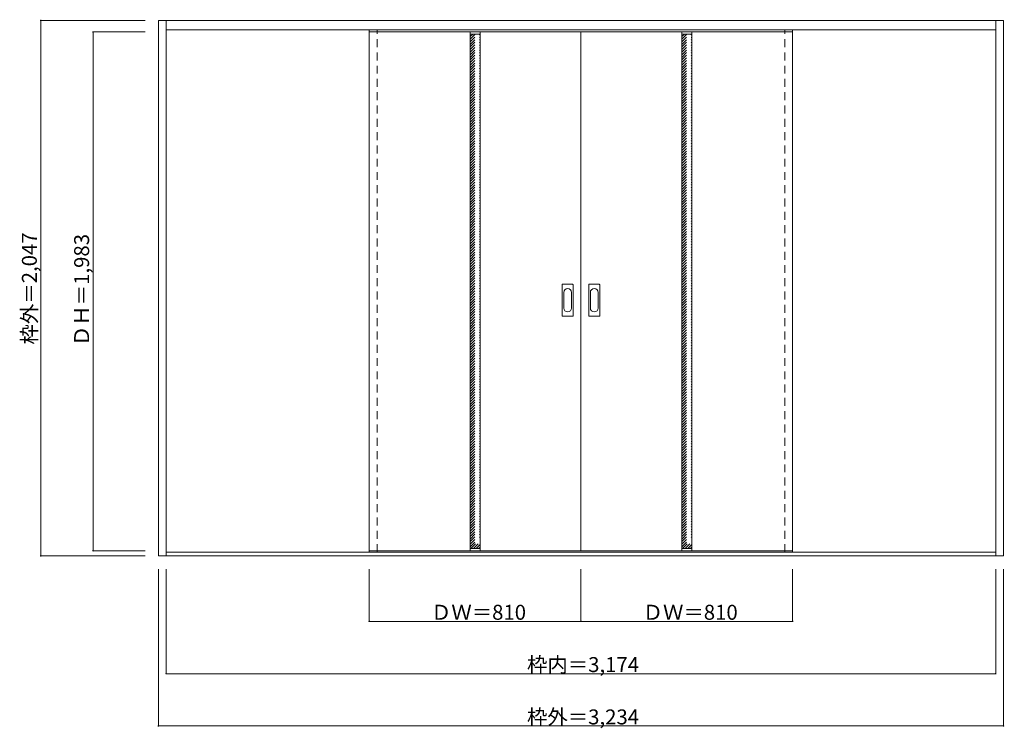
# Model space of a CAD drawing. Units: millimetres. Extents: x -2101 to 1667, y -1609 to 1100.
import ezdxf

# ---------------------------------------------------------------- set-up
doc = ezdxf.new("R2010")
doc.units = ezdxf.units.MM
doc.header["$LTSCALE"] = 30
doc.linetypes.add('JWW_DASHED1', pattern=[1.693333, 0.846667, -0.846667])
doc.layers.add('0-0', color=7, linetype='Continuous')
doc.layers.add('寸法', color=7, linetype='Continuous')

msp = doc.modelspace()

# ---------------------------------------------------------------- linework, layer by layer
at = {"layer": '0-0', "color": 92, "linetype": 'Continuous', "lineweight": 13}
for p, q in [((-1570, 1097.2), (1664, 1097.2)), ((-1570, -949.8), (-1570, 1097.2)), ((-1540, -949.8), (-1540, 1097.2)), ((1634, -949.8), (1634, 1097.2)), ((1664, -949.8), (1664, 1097.2)), ((-1540, 1061.2), (1634, 1061.2)), ((-763, -929.8), (-763, 1053.2)), ((-763, 1053.2), (47, 1053.2)), ((-377, 1053.2), (-377, -929.8)), ((-339, 1053.2), (-339, -929.8)), ((47, -929.8), (47, 1053.2)), ((857, 1053.2), (47, 1053.2)), ((433, 1053.2), (433, -929.8)), ((471, 1053.2), (471, -929.8)), ((857, -929.8), (857, 1053.2)), ((-25, -31.8), (-25, 87.2)), ((15.5, 88.7), (-23.5, 88.7)), ((17, -31.8), (17, 87.2)), ((77, -31.8), (77, 87.2)), ((117.5, 88.7), (78.5, 88.7)), ((119, -31.8), (119, 87.2)), ((-23.5, -33.3), (15.5, -33.3)), ((78.5, -33.3), (117.5, -33.3)), ((1634, -934.8), (-1540, -934.8)), ((-763, -929.8), (47, -929.8)), ((857, -929.8), (47, -929.8)), ((1664, -949.8), (-1570, -949.8))]:
    msp.add_line(p, q, dxfattribs=at)
at = {"layer": '0-0', "color": 120, "linetype": 'JWW_DASHED1', "lineweight": 5}
for p, q in [((-763, -934.8), (-763, 1061.2)), ((-733, -934.8), (-733, 1061.2)), ((827, -934.8), (827, 1061.2)), ((857, -934.8), (857, 1061.2)), ((-733, -929.8), (-733, 1053.2)), ((-377, 1035.5), (-367.3, 1045.2)), ((-377, 1015.7), (-347.5, 1045.2)), ((-377, 1025.6), (-357.4, 1045.2)), ((-377, 1005.8), (-339, 1043.8)), ((-377, 995.9), (-339, 1033.9)), ((-377, 986), (-339, 1024)), ((433, 1035.5), (442.7, 1045.2)), ((433, 1015.7), (462.5, 1045.2)), ((433, 1025.6), (452.6, 1045.2)), ((433, 1005.8), (471, 1043.8)), ((433, 995.9), (471, 1033.9)), ((433, 986), (471, 1024)), ((827, -929.8), (827, 1053.2)), ((-377, 976.1), (-339, 1014.1)), ((-377, 966.2), (-339, 1004.2)), ((-377, 956.3), (-339, 994.3)), ((-377, 946.4), (-339, 984.4)), ((433, 976.1), (471, 1014.1)), ((433, 966.2), (471, 1004.2)), ((433, 956.3), (471, 994.3)), ((433, 946.4), (471, 984.4)), ((-377, 936.5), (-339, 974.5)), ((-377, 926.6), (-339, 964.6)), ((-377, 916.7), (-339, 954.7)), ((-377, 906.8), (-339, 944.8)), ((433, 936.5), (471, 974.5)), ((433, 926.6), (471, 964.6)), ((433, 916.7), (471, 954.7)), ((433, 906.8), (471, 944.8)), ((-377, 896.9), (-339, 934.9)), ((-377, 887), (-339, 925)), ((-377, 877.1), (-339, 915.1)), ((-377, 867.2), (-339, 905.2)), ((433, 896.9), (471, 934.9)), ((433, 887), (471, 925)), ((433, 877.1), (471, 915.1)), ((433, 867.2), (471, 905.2)), ((-377, 857.3), (-339, 895.3)), ((-377, 847.4), (-339, 885.4)), ((-377, 837.5), (-339, 875.5)), ((433, 857.3), (471, 895.3)), ((433, 847.4), (471, 885.4)), ((433, 837.5), (471, 875.5)), ((-377, 827.6), (-339, 865.6)), ((-377, 817.7), (-339, 855.7)), ((-377, 807.8), (-339, 845.8)), ((-377, 797.9), (-339, 835.9)), ((433, 827.6), (471, 865.6)), ((433, 817.7), (471, 855.7)), ((433, 807.8), (471, 845.8)), ((433, 797.9), (471, 835.9)), ((-377, 788), (-339, 826)), ((-377, 778.1), (-339, 816.1)), ((-377, 768.2), (-339, 806.2)), ((-377, 758.3), (-339, 796.3)), ((433, 788), (471, 826)), ((433, 778.1), (471, 816.1)), ((433, 768.2), (471, 806.2)), ((433, 758.3), (471, 796.3)), ((-377, 748.4), (-339, 786.4)), ((-377, 738.5), (-339, 776.5)), ((-377, 728.6), (-339, 766.6)), ((-377, 718.7), (-339, 756.7)), ((433, 748.4), (471, 786.4)), ((433, 738.5), (471, 776.5)), ((433, 728.6), (471, 766.6)), ((433, 718.7), (471, 756.7)), ((-377, 708.8), (-339, 746.8)), ((-377, 698.9), (-339, 736.9)), ((-377, 689), (-339, 727)), ((-377, 679.1), (-339, 717.1)), ((433, 708.8), (471, 746.8)), ((433, 698.9), (471, 736.9)), ((433, 689), (471, 727)), ((433, 679.1), (471, 717.1)), ((-377, 669.2), (-339, 707.2)), ((-377, 659.3), (-339, 697.3)), ((-377, 649.4), (-339, 687.4)), ((433, 669.2), (471, 707.2)), ((433, 659.3), (471, 697.3)), ((433, 649.4), (471, 687.4)), ((-377, 639.5), (-339, 677.5)), ((-377, 629.6), (-339, 667.6)), ((-377, 619.7), (-339, 657.7)), ((-377, 609.8), (-339, 647.8)), ((433, 639.5), (471, 677.5)), ((433, 629.6), (471, 667.6)), ((433, 619.7), (471, 657.7)), ((433, 609.8), (471, 647.8)), ((-377, 599.9), (-339, 637.9)), ((-377, 590), (-339, 628)), ((-377, 580.1), (-339, 618.1)), ((-377, 570.2), (-339, 608.2)), ((433, 599.9), (471, 637.9)), ((433, 590), (471, 628)), ((433, 580.1), (471, 618.1)), ((433, 570.2), (471, 608.2)), ((-377, 560.3), (-339, 598.3)), ((-377, 550.4), (-339, 588.4)), ((-377, 540.5), (-339, 578.5)), ((-377, 530.6), (-339, 568.6)), ((433, 560.3), (471, 598.3)), ((433, 550.4), (471, 588.4)), ((433, 540.5), (471, 578.5)), ((433, 530.6), (471, 568.6)), ((-377, 520.7), (-339, 558.7)), ((-377, 510.8), (-339, 548.8)), ((-377, 500.9), (-339, 538.9)), ((-377, 491), (-339, 529)), ((433, 520.7), (471, 558.7)), ((433, 510.8), (471, 548.8)), ((433, 500.9), (471, 538.9)), ((433, 491), (471, 529)), ((-377, 481.1), (-339, 519.1)), ((-377, 471.2), (-339, 509.2)), ((-377, 461.3), (-339, 499.3)), ((433, 481.1), (471, 519.1)), ((433, 471.2), (471, 509.2)), ((433, 461.3), (471, 499.3)), ((-377, 451.4), (-339, 489.4)), ((-377, 441.5), (-339, 479.5)), ((-377, 431.6), (-339, 469.6)), ((-377, 421.7), (-339, 459.7)), ((433, 451.4), (471, 489.4)), ((433, 441.5), (471, 479.5)), ((433, 431.6), (471, 469.6)), ((433, 421.7), (471, 459.7)), ((-377, 411.8), (-339, 449.8)), ((-377, 401.9), (-339, 439.9)), ((-377, 392), (-339, 430)), ((-377, 382.1), (-339, 420.1)), ((433, 411.8), (471, 449.8)), ((433, 401.9), (471, 439.9)), ((433, 392), (471, 430)), ((433, 382.1), (471, 420.1)), ((-377, 372.2), (-339, 410.2)), ((-377, 362.3), (-339, 400.3)), ((-377, 352.4), (-339, 390.4)), ((-377, 342.5), (-339, 380.5)), ((433, 372.2), (471, 410.2)), ((433, 362.3), (471, 400.3)), ((433, 352.4), (471, 390.4)), ((433, 342.5), (471, 380.5)), ((-377, 332.6), (-339, 370.6)), ((-377, 322.7), (-339, 360.7)), ((-377, 312.8), (-339, 350.8)), ((-377, 302.9), (-339, 340.9)), ((433, 332.6), (471, 370.6)), ((433, 322.7), (471, 360.7)), ((433, 312.8), (471, 350.8)), ((433, 302.9), (471, 340.9)), ((-377, 293), (-339, 331)), ((-377, 283.1), (-339, 321.1)), ((-377, 273.2), (-339, 311.2)), ((433, 293), (471, 331)), ((433, 283.1), (471, 321.1)), ((433, 273.2), (471, 311.2)), ((-377, 263.3), (-339, 301.3)), ((-377, 253.4), (-339, 291.4)), ((-377, 243.5), (-339, 281.5)), ((-377, 233.6), (-339, 271.6)), ((433, 263.3), (471, 301.3)), ((433, 253.4), (471, 291.4)), ((433, 243.5), (471, 281.5)), ((433, 233.6), (471, 271.6)), ((-377, 223.7), (-339, 261.7)), ((-377, 213.8), (-339, 251.8)), ((-377, 203.9), (-339, 241.9)), ((-377, 194), (-339, 232)), ((433, 223.7), (471, 261.7)), ((433, 213.8), (471, 251.8)), ((433, 203.9), (471, 241.9)), ((433, 194), (471, 232)), ((-377, 184.1), (-339, 222.1)), ((-377, 174.2), (-339, 212.2)), ((-377, 164.3), (-339, 202.3)), ((-377, 154.4), (-339, 192.4)), ((433, 184.1), (471, 222.1)), ((433, 174.2), (471, 212.2)), ((433, 164.3), (471, 202.3)), ((433, 154.4), (471, 192.4)), ((-377, 144.5), (-339, 182.5)), ((-377, 134.6), (-339, 172.6)), ((-377, 124.7), (-339, 162.7)), ((-377, 114.8), (-339, 152.8)), ((433, 144.5), (471, 182.5)), ((433, 134.6), (471, 172.6)), ((433, 124.7), (471, 162.7)), ((433, 114.8), (471, 152.8)), ((-377, 104.9), (-339, 142.9)), ((-377, 95), (-339, 133)), ((-377, 85.1), (-339, 123.1)), ((-377, 75.2), (-339, 113.2)), ((433, 104.9), (471, 142.9)), ((433, 95), (471, 133)), ((433, 85.1), (471, 123.1)), ((433, 75.2), (471, 113.2)), ((-377, 65.3), (-339, 103.3)), ((-377, 55.4), (-339, 93.4)), ((-377, 45.5), (-339, 83.5)), ((433, 65.3), (471, 103.3)), ((433, 55.4), (471, 93.4)), ((433, 45.5), (471, 83.5)), ((-377, 35.6), (-339, 73.6)), ((-377, 25.7), (-339, 63.7)), ((-377, 15.8), (-339, 53.8)), ((-377, 5.9), (-339, 43.9)), ((433, 35.6), (471, 73.6)), ((433, 25.7), (471, 63.7)), ((433, 15.8), (471, 53.8)), ((433, 5.9), (471, 43.9)), ((-377, -4), (-339, 34)), ((-377, -13.9), (-339, 24.1)), ((-377, -23.8), (-339, 14.2)), ((-377, -33.7), (-339, 4.3)), ((433, -4), (471, 34)), ((433, -13.9), (471, 24.1)), ((433, -23.8), (471, 14.2)), ((433, -33.7), (471, 4.3)), ((-377, -43.6), (-339, -5.6)), ((-377, -53.5), (-339, -15.5)), ((-377, -63.4), (-339, -25.4)), ((-377, -73.3), (-339, -35.3)), ((433, -43.6), (471, -5.6)), ((433, -53.5), (471, -15.5)), ((433, -63.4), (471, -25.4)), ((433, -73.3), (471, -35.3)), ((-377, -83.2), (-339, -45.2)), ((-377, -93.1), (-339, -55.1)), ((-377, -103), (-339, -65)), ((-377, -112.9), (-339, -74.9)), ((433, -83.2), (471, -45.2)), ((433, -93.1), (471, -55.1)), ((433, -103), (471, -65)), ((433, -112.9), (471, -74.9)), ((-377, -122.8), (-339, -84.8)), ((-377, -132.7), (-339, -94.7)), ((-377, -142.6), (-339, -104.6)), ((433, -122.8), (471, -84.8)), ((433, -132.7), (471, -94.7)), ((433, -142.6), (471, -104.6)), ((-377, -152.5), (-339, -114.5)), ((-377, -162.4), (-339, -124.4)), ((-377, -172.3), (-339, -134.3)), ((-377, -182.2), (-339, -144.2)), ((433, -152.5), (471, -114.5)), ((433, -162.4), (471, -124.4)), ((433, -172.3), (471, -134.3)), ((433, -182.2), (471, -144.2)), ((-377, -192.1), (-339, -154.1)), ((-377, -202), (-339, -164)), ((-377, -211.9), (-339, -173.9)), ((-377, -221.8), (-339, -183.8)), ((433, -192.1), (471, -154.1)), ((433, -202), (471, -164)), ((433, -211.9), (471, -173.9)), ((433, -221.8), (471, -183.8)), ((-377, -231.7), (-339, -193.7)), ((-377, -241.6), (-339, -203.6)), ((-377, -251.5), (-339, -213.5)), ((-377, -261.4), (-339, -223.4)), ((433, -231.7), (471, -193.7)), ((433, -241.6), (471, -203.6)), ((433, -251.5), (471, -213.5)), ((433, -261.4), (471, -223.4)), ((-377, -271.3), (-339, -233.3)), ((-377, -281.2), (-339, -243.2)), ((-377, -291.1), (-339, -253.1)), ((-377, -301), (-339, -263)), ((433, -271.3), (471, -233.3)), ((433, -281.2), (471, -243.2)), ((433, -291.1), (471, -253.1)), ((433, -301), (471, -263)), ((-377, -310.9), (-339, -272.9)), ((-377, -320.8), (-339, -282.8)), ((-377, -330.7), (-339, -292.7)), ((433, -310.9), (471, -272.9)), ((433, -320.8), (471, -282.8)), ((433, -330.7), (471, -292.7)), ((-377, -340.6), (-339, -302.6)), ((-377, -350.5), (-339, -312.5)), ((-377, -360.4), (-339, -322.4)), ((-377, -370.3), (-339, -332.3)), ((433, -340.6), (471, -302.6)), ((433, -350.5), (471, -312.5)), ((433, -360.4), (471, -322.4)), ((433, -370.3), (471, -332.3)), ((-377, -380.2), (-339, -342.2)), ((-377, -390.1), (-339, -352.1)), ((-377, -400), (-339, -362)), ((-377, -409.9), (-339, -371.9)), ((433, -380.2), (471, -342.2)), ((433, -390.1), (471, -352.1)), ((433, -400), (471, -362)), ((433, -409.9), (471, -371.9)), ((-377, -419.7), (-339, -381.7)), ((-377, -429.6), (-339, -391.6)), ((-377, -439.5), (-339, -401.5)), ((-377, -449.4), (-339, -411.4)), ((433, -419.7), (471, -381.7)), ((433, -429.6), (471, -391.6)), ((433, -439.5), (471, -401.5)), ((433, -449.4), (471, -411.4)), ((-377, -459.3), (-339, -421.3)), ((-377, -469.2), (-339, -431.2)), ((-377, -479.1), (-339, -441.1)), ((-377, -489), (-339, -451)), ((433, -459.3), (471, -421.3)), ((433, -469.2), (471, -431.2)), ((433, -479.1), (471, -441.1)), ((433, -489), (471, -451)), ((-377, -498.9), (-339, -460.9)), ((-377, -508.8), (-339, -470.8)), ((-377, -518.7), (-339, -480.7)), ((433, -498.9), (471, -460.9)), ((433, -508.8), (471, -470.8)), ((433, -518.7), (471, -480.7)), ((-377, -528.6), (-339, -490.6)), ((-377, -538.5), (-339, -500.5)), ((-377, -548.4), (-339, -510.4)), ((-377, -558.3), (-339, -520.3)), ((433, -528.6), (471, -490.6)), ((433, -538.5), (471, -500.5)), ((433, -548.4), (471, -510.4)), ((433, -558.3), (471, -520.3)), ((-377, -568.2), (-339, -530.2)), ((-377, -578.1), (-339, -540.1)), ((-377, -588), (-339, -550)), ((-377, -597.9), (-339, -559.9)), ((433, -568.2), (471, -530.2)), ((433, -578.1), (471, -540.1)), ((433, -588), (471, -550)), ((433, -597.9), (471, -559.9)), ((-377, -607.8), (-339, -569.8)), ((-377, -617.7), (-339, -579.7)), ((-377, -627.6), (-339, -589.6)), ((-377, -637.5), (-339, -599.5)), ((433, -607.8), (471, -569.8)), ((433, -617.7), (471, -579.7)), ((433, -627.6), (471, -589.6)), ((433, -637.5), (471, -599.5)), ((-377, -647.4), (-339, -609.4)), ((-377, -657.3), (-339, -619.3)), ((-377, -667.2), (-339, -629.2)), ((-377, -677.1), (-339, -639.1)), ((433, -647.4), (471, -609.4)), ((433, -657.3), (471, -619.3)), ((433, -667.2), (471, -629.2)), ((433, -677.1), (471, -639.1)), ((-377, -687), (-339, -649)), ((-377, -696.9), (-339, -658.9)), ((-377, -706.8), (-339, -668.8)), ((433, -687), (471, -649)), ((433, -696.9), (471, -658.9)), ((433, -706.8), (471, -668.8)), ((-377, -716.7), (-339, -678.7)), ((-377, -726.6), (-339, -688.6)), ((-377, -736.5), (-339, -698.5)), ((-377, -746.4), (-339, -708.4)), ((433, -716.7), (471, -678.7)), ((433, -726.6), (471, -688.6)), ((433, -736.5), (471, -698.5)), ((433, -746.4), (471, -708.4)), ((-377, -756.3), (-339, -718.3)), ((-377, -766.2), (-339, -728.2)), ((-377, -776.1), (-339, -738.1)), ((-377, -786), (-339, -748)), ((433, -756.3), (471, -718.3)), ((433, -766.2), (471, -728.2)), ((433, -776.1), (471, -738.1)), ((433, -786), (471, -748)), ((-377, -795.9), (-339, -757.9)), ((-377, -805.8), (-339, -767.8)), ((-377, -815.7), (-339, -777.7)), ((-377, -825.6), (-339, -787.6)), ((433, -795.9), (471, -757.9)), ((433, -805.8), (471, -767.8)), ((433, -815.7), (471, -777.7)), ((433, -825.6), (471, -787.6)), ((-377, -835.5), (-339, -797.5)), ((-377, -845.4), (-339, -807.4)), ((-377, -855.3), (-339, -817.3)), ((-377, -865.2), (-339, -827.2)), ((433, -835.5), (471, -797.5)), ((433, -845.4), (471, -807.4)), ((433, -855.3), (471, -817.3)), ((433, -865.2), (471, -827.2)), ((-377, -875.1), (-339, -837.1)), ((-377, -885), (-339, -847)), ((-377, -894.9), (-339, -856.9)), ((433, -875.1), (471, -837.1)), ((433, -885), (471, -847)), ((433, -894.9), (471, -856.9)), ((-377, -904.8), (-339, -866.8)), ((-377, -914.7), (-339, -876.7)), ((-374.2, -921.8), (-339, -886.6)), ((-364.3, -921.8), (-339, -896.5)), ((433, -904.8), (471, -866.8)), ((433, -914.7), (471, -876.7)), ((435.8, -921.8), (471, -886.6)), ((445.7, -921.8), (471, -896.5)), ((-354.4, -921.8), (-339, -906.4)), ((-344.5, -921.8), (-339, -916.3)), ((455.6, -921.8), (471, -906.4)), ((465.5, -921.8), (471, -916.3))]:
    msp.add_line(p, q, dxfattribs=at)
at = {"layer": '0-0', "color": 7, "linetype": 'Continuous', "lineweight": 9}
for p, q in [((-377, 1045.2), (-339, 1045.2)), ((433, 1045.2), (471, 1045.2)), ((-19, 57.3), (-19, -1.9)), ((11, -1.9), (11, 57.3)), ((83, 57.3), (83, -1.9)), ((113, -1.9), (113, 57.3)), ((-377, -921.8), (-339, -921.8)), ((433, -921.8), (471, -921.8))]:
    msp.add_line(p, q, dxfattribs=at)
at = {"layer": '0-0', "color": 92, "linetype": 'Continuous', "lineweight": 13}
for centre, start, end in [((-23.5, 87.2), 90, 180), ((15.5, 87.2), 0, 90), ((78.5, 87.2), 90, 180), ((117.5, 87.2), 0, 90), ((-23.5, -31.8), 180, 270), ((15.5, -31.8), 270, 0), ((78.5, -31.8), 180, 270), ((117.5, -31.8), 270, 0)]:
    msp.add_arc(centre, 1.5, start, end, dxfattribs=at)
at = {"layer": '0-0', "color": 7, "linetype": 'Continuous', "lineweight": 9}
for centre, start, end in [((-4, 57.3), 0, 180), ((98, 57.3), 0, 180), ((-4, -1.9), 180, 0), ((98, -1.9), 180, 0)]:
    msp.add_arc(centre, 15, start, end, dxfattribs=at)
at = {"layer": '寸法', "color": 120, "linetype": 'Continuous', "lineweight": 5}
for p, q in [((-2020, 1097.2), (-1620, 1097.2)), ((-2020, 1097.2), (-2020, -949.8)), ((-1820, 1053.2), (-1820, -929.8)), ((-1820, 1053.2), (-1620, 1053.2)), ((-1820, -929.8), (-1620, -929.8)), ((-2020, -949.8), (-1620, -949.8)), ((-1570, -1599.8), (-1570, -999.8)), ((-1540, -1399.8), (-1540, -999.8)), ((-763, -1199.8), (-763, -999.8)), ((47, -1199.8), (47, -999.8)), ((857, -1199.8), (857, -999.8)), ((1634, -1399.8), (1634, -999.8)), ((1664, -1599.8), (1664, -999.8)), ((-763, -1199.8), (857, -1199.8)), ((-1540, -1399.8), (1634, -1399.8)), ((-1570, -1599.8), (1664, -1599.8))]:
    msp.add_line(p, q, dxfattribs=at)
at = {"layer": '寸法', "color": 7, "linetype": 'Continuous', "lineweight": 9, "const_width": 3}
for points in [[(-2018.5, 1097.2, 0.414214), (-2020, 1098.7, 0.414214), (-2021.5, 1097.2, 0.414214), (-2020, 1095.7, 0.414214)], [(-1818.5, 1053.2, 0.414214), (-1820, 1054.7, 0.414214), (-1821.5, 1053.2, 0.414214), (-1820, 1051.7, 0.414214)], [(-1818.5, -929.8, 0.414214), (-1820, -928.3, 0.414214), (-1821.5, -929.8, 0.414214), (-1820, -931.3, 0.414214)], [(-2018.5, -949.8, 0.414214), (-2020, -948.3, 0.414214), (-2021.5, -949.8, 0.414214), (-2020, -951.3, 0.414214)], [(-761.5, -1199.8, 0.414214), (-763, -1198.3, 0.414214), (-764.5, -1199.8, 0.414214), (-763, -1201.3, 0.414214)], [(48.5, -1199.8, 0.414214), (47, -1198.3, 0.414214), (45.5, -1199.8, 0.414214), (47, -1201.3, 0.414214)], [(858.5, -1199.8, 0.414214), (857, -1198.3, 0.414214), (855.5, -1199.8, 0.414214), (857, -1201.3, 0.414214)], [(-1538.5, -1399.8, 0.414214), (-1540, -1398.3, 0.414214), (-1541.5, -1399.8, 0.414214), (-1540, -1401.3, 0.414214)], [(1635.5, -1399.8, 0.414214), (1634, -1398.3, 0.414214), (1632.5, -1399.8, 0.414214), (1634, -1401.3, 0.414214)], [(-1568.5, -1599.8, 0.414214), (-1570, -1598.3, 0.414214), (-1571.5, -1599.8, 0.414214), (-1570, -1601.3, 0.414214)], [(1665.5, -1599.8, 0.414214), (1664, -1598.3, 0.414214), (1662.5, -1599.8, 0.414214), (1664, -1601.3, 0.414214)]]:
    msp.add_lwpolyline(points, format="xyb", close=True, dxfattribs=at)

# ---------------------------------------------------------------- texts
at = {"layer": '寸法', "color": 7, "linetype": 'Continuous', "lineweight": 70, "char_height": 57.15, "width": 412.5, "attachment_point": 7, "rotation": 90}
for s, insert in [('{\\fＭＳ ゴシック|b0|i0|c128|p49;枠外＝2,047}', (-2035, -141.5)), ('{\\fＭＳ ゴシック|b0|i0|c128|p49;ＤＨ＝1,983}', (-1835, -147.5))]:
    msp.add_mtext(s, dxfattribs=dict(at, insert=insert))
at = {"layer": '寸法', "color": 7, "linetype": 'Continuous', "lineweight": 211, "char_height": 57.15, "attachment_point": 7}
for s, insert, width in [('{\\fＭＳ ゴシック|b0|i0|c128|p49;ＤＷ＝810}', (-526.8, -1193.7), 337.5), ('{\\fＭＳ ゴシック|b0|i0|c128|p49;ＤＷ＝810}', (283.2, -1193.7), 337.5), ('{\\fＭＳ ゴシック|b0|i0|c128|p49;枠内＝3,174}', (-159.3, -1393.7), 412.5), ('{\\fＭＳ ゴシック|b0|i0|c128|p49;枠外＝3,234}', (-159.3, -1593.7), 412.5)]:
    msp.add_mtext(s, dxfattribs=dict(at, insert=insert, width=width))

doc.saveas('drawing.dxf')
